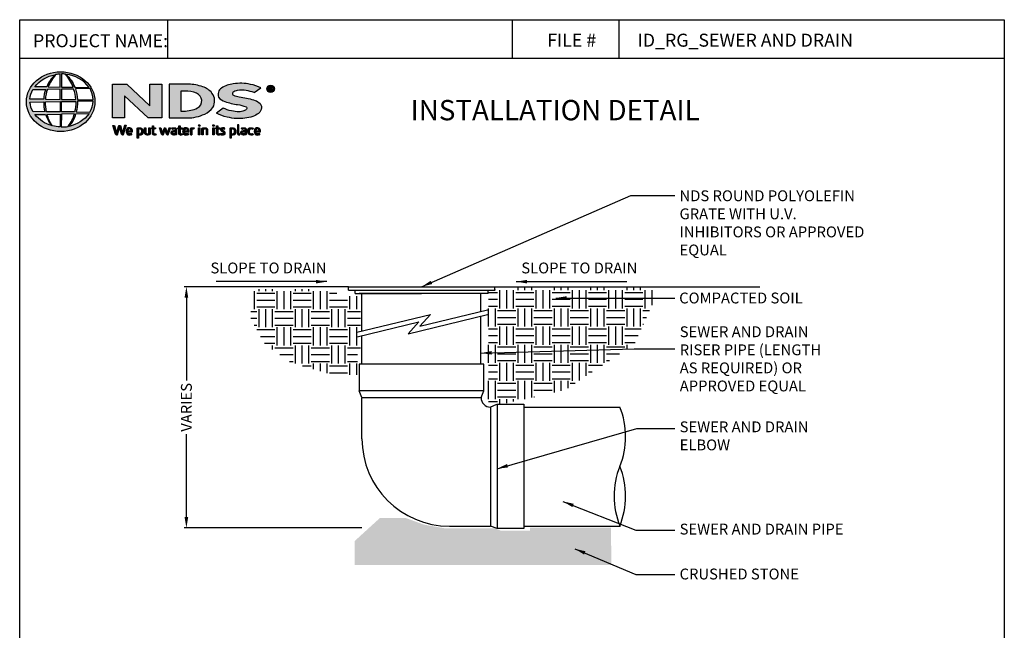
# Model space of a CAD drawing. Units: inches. Extents: x 8 to 231, y -4 to 290.
# Drawn here: x 8 to 224, y 156 to 290 of the extents above; entities that cross this region are included whole.
import ezdxf

# ---------------------------------------------------------------- set-up
doc = ezdxf.new("R2010")
doc.units = ezdxf.units.IN
doc.header["$LTSCALE"] = 10
doc.header["$MEASUREMENT"] = 0
doc.layers.get('Defpoints').update_dxf_attribs({"linetype": 'CONTINUOUS'})
for name, color, linetype in [('Border', 13, 'CONTINUOUS'), ('DIMS', 50, 'CONTINUOUS'), ('Hatch', 125, 'CONTINUOUS'), ('Leaders', 50, 'CONTINUOUS'), ('Logo', 7, 'CONTINUOUS'), ('Objects', 7, 'CONTINUOUS'), ('Title Block Text', 7, 'CONTINUOUS')]:
    doc.layers.add(name, color=color, linetype=linetype)
doc.styles.add('588-LOGO$0$CADdetails-NOTES', font='ARIALN.TTF', dxfattribs={"height": 2.38})
doc.styles.add('CADdetails-DIMENSIONS', font='ARIALN.TTF', dxfattribs={"height": 2.38})
doc.dimstyles.new('CADdetails-LEADER', dxfattribs={"dimtxt": 2.38, "dimasz": 2.38, "dimexe": 0.5, "dimexo": 1.5, "dimgap": 1, "dimtad": 0, "dimzin": 0, "dimdsep": 46, "dimtxsty": 'CADdetails-DIMENSIONS', "dimcen": 1, "dimclrd": 256, "dimclre": 256, "dimclrt": 256, "dimadec": 0, "dimazin": 0, "dimtfac": 1, "dimtdec": 4, "dimtofl": 0, "dimtmove": 0, "dimatfit": 3, "dimfxl": 1, "dimtolj": 1, "dimtzin": 0, "dimarcsym": 0})
pattern_1 = [(45, (-0.2227161, 137.5614961), (-0.0004176349426, 0.0004176349426), [])]

# ---------------------------------------------------------------- blocks, each defined once
blk = doc.blocks.new('*D0')
at = {"layer": 'Defpoints', "color": 0, "transparency": 16777216}
for p in [(53.63, 231.54), (44.33, 178.58), (84.35, 178.58)]:
    blk.add_point(p, dxfattribs=at)
at = {"layer": 'DIMS', "lineweight": -2, "transparency": 16777216}
for p, q in [((52.13, 231.54), (43.83, 231.54)), ((44.33, 229.16), (44.33, 210.98)), ((44.33, 180.96), (44.33, 199.14)), ((82.85, 178.58), (43.83, 178.58))]:
    blk.add_line(p, q, dxfattribs=at)
at = {"layer": 'DIMS', "transparency": 16777216}
for points in [[(43.93, 229.16), (44.73, 229.16), (44.33, 231.54)], [(43.93, 180.96), (44.73, 180.96), (44.33, 178.58)]]:
    blk.add_solid(points, dxfattribs=at)
at = {"layer": 'DIMS', "transparency": 16777216, "insert": (44.33, 205.06), "char_height": 2.38, "attachment_point": 5, "rotation": 90, "style": 'CADdetails-DIMENSIONS'}
blk.add_mtext('\\A1;VARIES', dxfattribs=at)

msp = doc.modelspace()

# ---------------------------------------------------------------- hatches: boundary and pattern name
at = {"layer": 'Hatch', "transparency": 33554687}
h = msp.add_hatch(dxfattribs=at)
h.set_pattern_fill('EARTH', color=256, scale=15.9375)
h.set_pattern_definition([(0, (-2.945, 20.0947), (3.984375, 3.984375), [3.98438, -3.98438]), (0, (-2.945, 21.589), (3.984375, 3.984375), [3.98438, -3.98438]), (0, (-2.945, 23.083), (3.984375, 3.984375), [3.98438, -3.98438]), (90, (-2.447, 23.581), (-3.984375, 3.984375), [3.98438, -3.98438]), (90, (-0.953, 23.581), (-3.984375, 3.984375), [3.98438, -3.98438]), (90, (0.5413, 23.581), (-3.984375, 3.984375), [3.98438, -3.98438])])
h.paths.add_polyline_path([(148.153, 231.266), (113.906, 231.266), (113.906, 230.85), (110.575, 230.85), (110.575, 205.05), (127.438, 208.899), (142.636, 218.991)])
h = msp.add_hatch(dxfattribs=at)
h.set_pattern_fill('EARTH', color=256, scale=15.9375)
h.paths.add_polyline_path([(58.433, 231.009), (58.433, 224.489), (61.576, 218.958), (67.247, 214.929), (76.402, 212.198), (81.868, 212.198), (81.868, 217.319), (82.552, 217.319), (82.552, 229.45), (80.002, 229.45), (75.88, 230.451), (75.88, 231.009)])
at = {"layer": 'Hatch'}
h = msp.add_hatch(dxfattribs=at)
h.set_pattern_fill('GRAVEL', color=256, scale=4.033486, angle=10, style=0)
h.set_pattern_definition([(238.01279, (2.15958, 4.4765), (-25.4739962, -41.35313023), [0.54265, -53.72235]), (194.96974, (1.87212, 4.01624), (46.96608706, 12.37709693), [0.931203, -92.189043]), (142.51045, (0.97252, 3.7757), (47.42656036, -36.6902124), [0.656603, -65.003785]), (277.27369, (-0.40153, 2.5095), (-10.03594055, 80.14456488), [0.84799, -83.951186]), (302.83365, (-0.29417, 1.66833), (-28.26592842, 44.16445737), [0.831523, -82.32091]), (7.27369, (0.15668, 0.96964), (-80.14456488, -10.03594055), [0.84799, -83.951186]), (47.69424, (0.99785, 1.077), (-44.63462814, -48.8273752), [1.121426, -111.02108]), (82.25533, (1.75267, 1.90637), (12.39649185, 92.29142516), [1.05874, -104.815453]), (131.42957, (1.89534, 2.95545), (-40.88295946, 46.03544298), [0.850864, -84.23561]), (185.23636, (1.33233, 3.5934), (44.39469403, 3.73227376), [0.97139, -47.598206]), (232.39744, (0.36499, 3.50475), (-39.96201285, -52.09917566), [1.25622, -124.365974]), (148.81407, (3.53796, 3.16318), (-32.00789964, 18.9303953), [0.428764, -42.447776]), (181.46923, (3.17115, 3.3852), (53.0395172, 1.16088073), [0.81572, -80.75648]), (235, (2.3557, 3.3643), (0.700407, -3.972208), [0.57042, -5.13379]), (213.1986, (1.9936, 3.7919), (18.4602245, 11.4464529), [0.30718, -30.41093]), (301.8014, (1.73655, 3.6237), (-6.0734301, 11.2162162), [0.43442, -21.286566]), (40.96376, (1.9655, 3.2545), (10.5158088, 10.045638), [0.705574, -22.81349]), (171.56505, (2.4983, 3.7171), (8.644823, -2.571393), [0.5102, -12.2448]), (26.38954, (-0.56733, 3.21749), (37.62085647, 18.92069783), [0.714734, -70.758813]), (80.34618, (0.07292, 3.53517), (-8.18434986, -46.4959163), [0.59962, -59.36245]), (303.1986, (2.3582, 4.5115), (-11.4464529, 18.4602245), [0.61436, -30.10375]), (353.61046, (2.69458, 3.99744), (-41.823301, 4.9125494), [0.714734, -70.758813]), (349.44395, (-0.1331, 0.7547), (-21.2618542, 4.4423786), [0.68924, -33.772874]), (304.77514, (0.5445, 0.62845), (-27.565521, 40.1922495), [0.577506, -57.17322]), (76.8014, (3.0983, 0.5463), (4.4423786, 21.2618542), [0.61436, -30.10375]), (27.35402, (3.2386, 1.14445), (-48.83707267, -24.99412797), [0.67614, -66.9374]), (79.44395, (1.15194, 0.2031), (-4.4423786, -21.2618542), [0.34462, -34.117495]), (111.30993, (2.86, 0.5043), (-6.7738376, 15.188424), [0.20567, -20.361154]), (175.96376, (2.7852, 0.6959), (12.617031, -1.8709856), [0.83152, -15.798964]), (196.00901, (1.95579, 0.75443), (39.02167131, 10.97628208), [0.7706, -76.289036]), (313.69007, (2.0285, 2.897), (-5.3730227, 7.2440083), [0.58172, -13.96122]), (3.15723, (2.43034, 2.47639), (68.92834869, 3.96251041), [1.015607, -100.544964]), (70.9454, (3.4444, 2.53232), (-10.98597955, -30.6070848), [0.41527, -41.112004]), (100, (3.58, 2.925), (-4.672615, 3.2718), [0.24201, -3.79148]), (130.25644, (1.85533, 0.8596), (20.79168344, -25.00382543), [0.56035, -55.474625]), (58.01279, (1.49323, 1.28722), (25.4739962, 41.35313023), [1.0853, -53.1797]), (10, (2.068, 2.2077), (3.2718, 4.672615), [1.048706, -2.98478]), (335.30485, (3.10092, 2.38984), (44.62493068, -20.8013809), [0.63775, -63.137256]), (264.0546, (3.68034, 2.1234), (-1.1705782, -16.5892389), [0.587284, -28.776935]), (217.645975, (3.6195, 1.53927), (-68.46787538, -53.02981973), [0.9562, -94.663786]), (185.42608, (2.86239, 0.95524), (-52.33910977, -5.1330886), [1.011594, -100.14771])])
h.paths.add_polyline_path([(137.49, 178.629), (119.692, 178.629), (119.692, 178.018), (113.238, 178.018), (111.911, 178.526), (100.874, 178.526), (96.458, 179.308), (92.518, 180.733), (86.744, 180.733), (81.241, 175.709), (81.241, 170.457), (137.54, 170.457)])
at = {"layer": 'Logo'}
h = msp.add_hatch(color=256, dxfattribs=at)
edge = h.paths.add_edge_path()
edge.add_ellipse((16.754, 272.166), major_axis=(-7.517, -0.032), ratio=0.8729974, start_angle=0, end_angle=360, ccw=False)
h.paths.add_polyline_path([(10.67, 274.833), (13.479, 274.85, 0.1026492), (13.061, 272.712), (9.997, 272.724, -0.1362015)], flags=16)
h.paths.add_polyline_path([(11.073, 275.443, -0.1818751), (15.49, 278.076, 0.1088447), (13.703, 275.415)], flags=16)
h.paths.add_polyline_path([(10.019, 272.067), (13.027, 272.102, 0.0926452), (13.299, 269.975), (10.73, 269.951, -0.1270762)], flags=16)
h.paths.add_polyline_path([(13.837, 274.854), (16.632, 274.909), (16.633, 272.674), (13.415, 272.712, -0.0827758)], flags=16)
h.paths.add_polyline_path([(13.425, 272.112), (16.635, 272.181), (16.63, 269.936), (13.639, 269.953, -0.0453127)], flags=16)
h.paths.add_polyline_path([(14.016, 275.413, -0.0806009), (15.64, 278.097, -0.0434261), (16.675, 278.248), (16.649, 275.37)], flags=16)
h.paths.add_polyline_path([(11.114, 269.337), (13.457, 269.374, 0.1021332), (14.76, 266.911, -0.1542532)], flags=16)
h.paths.add_polyline_path([(13.788, 269.373), (16.633, 269.448), (16.632, 266.642, -0.0855151), (14.957, 266.878, -0.098155)], flags=16)
h.paths.add_polyline_path([(16.937, 274.907), (19.592, 274.944, -0.0652834), (20.054, 272.626), (16.937, 272.673)], flags=16)
h.paths.add_polyline_path([(16.935, 275.372), (16.928, 278.25, -0.0792148), (17.799, 278.179, -0.0929725), (19.484, 275.344)], flags=16)
h.paths.add_polyline_path([(16.908, 272.186), (20.053, 272.226, -0.0524513), (19.814, 269.903), (16.938, 269.937)], flags=16)
h.paths.add_polyline_path([(16.94, 269.457), (19.77, 269.519, -0.0979948), (18.409, 266.735, -0.0638519), (16.892, 266.64)], flags=16)
h.paths.add_polyline_path([(17.921, 278.157, -0.2129148), (22.975, 275.309), (19.82, 275.352, 0.1190602)], flags=16)
h.paths.add_polyline_path([(19.966, 274.97), (23.184, 275.041, -0.1274706), (23.884, 272.588), (20.418, 272.627, 0.0968513)], flags=16)
h.paths.add_polyline_path([(20.413, 272.25), (23.855, 272.285, -0.1293719), (23.167, 269.841), (20.154, 269.904, 0.0878625)], flags=16)
h.paths.add_polyline_path([(20.085, 269.507), (22.99, 269.563, -0.1786281), (18.608, 266.747, 0.1184119)], flags=16)
for points in [[(38.944, 276.007), (36.296, 276.007), (36.296, 271.279), (31.245, 276.007), (28.111, 276.007), (28.111, 268.586), (30.763, 268.586), (30.763, 273.465), (35.915, 268.587), (38.944, 268.587)], [(60.162, 269.594, 0.2143689), (60.814, 270.826, 0.2438065), (60.246, 271.971, 0.0996138), (59.077, 272.541, 0.036871), (57.512, 272.915, 0.0102661), (55.923, 273.224, -0.0686353), (54.674, 273.607, -0.5584484), (54.556, 274.147, -0.1595061), (55.503, 274.612, -0.0930361), (57.462, 274.604, -0.0507497), (59.213, 274.163), (60.67, 275.172, 0.0694228), (58.375, 275.967, 0.0954759), (54.605, 276.078, 0.115399), (52.041, 275.161, 0.3684234), (51.405, 273.142, 0.182789), (52.774, 272.179, 0.0437974), (55.572, 271.525, -0.0513852), (57.408, 271.022, -0.484319), (57.532, 270.522, -0.1281534), (56.95, 270.143, -0.0766197), (55.883, 269.953, -0.0560159), (54.217, 270.132, -0.0598451), (52.397, 270.754), (50.947, 269.613, 0.046251), (53.238, 268.771, 0.0397731), (55.326, 268.458, 0.0379434), (57.145, 268.523, 0.0422985), (58.917, 268.907, 0.0755323)]]:
    msp.add_hatch(color=256, dxfattribs=at).paths.add_polyline_path(points)
h = msp.add_hatch(color=256, dxfattribs=at)
h.paths.add_polyline_path([(50.13, 270.893, 0.3131139), (49.936, 274.058, 0.139247), (47.916, 275.45, 0.0774703), (44.803, 275.999), (40.547, 275.999), (40.547, 268.587), (44.491, 268.587, 0.1102624), (48.358, 269.45, 0.1341168)])
h.paths.add_polyline_path([(43.12, 274.483), (43.999, 274.483, -0.0967841), (46.58, 274.014, -0.6280552), (46.782, 270.776, -0.1130312), (43.697, 270.097), (43.12, 270.101)], flags=16)
h = msp.add_hatch(color=256, dxfattribs=at)
h.paths.add_polyline_path([(61.985, 274.979, 1), (63.632, 274.979, 1)])
h.paths.add_polyline_path([(63.431, 274.979, -1), (62.186, 274.979, -1)], flags=16)
h.paths.add_polyline_path([(62.977, 275.412, -0.235565), (63.186, 275.308, -0.31893), (63.166, 275.005, -0.20442), (62.986, 274.931), (63.197, 274.568), (62.989, 274.568), (62.8, 274.928), (62.662, 274.928), (62.662, 274.571), (62.483, 274.571), (62.483, 275.412)], flags=0)
h.paths.add_polyline_path([(62.663, 275.258), (62.931, 275.258, -1), (62.931, 275.054), (62.663, 275.054)], flags=0)
h = msp.add_hatch(dxfattribs=at)
h.set_pattern_fill('ANSI31', color=256, scale=0.004725, style=0)
h.set_pattern_definition(pattern_1)
h.paths.add_polyline_path([(28.532, 266.969), (28.206, 266.969), (28.785, 265.067, 0.3096694), (29.148, 264.844), (29.664, 266.557), (30.101, 265.064, 0.3429794), (30.475, 264.851), (31.095, 266.971), (30.808, 266.971), (30.334, 265.269), (29.841, 266.967), (29.501, 266.967), (29.009, 265.279)])
h = msp.add_hatch(dxfattribs=at)
h.set_pattern_fill('ANSI31', color=256, scale=0.004725, style=0)
h.set_pattern_definition(pattern_1)
h.paths.add_polyline_path([(32.471, 265.834, 0.1508495), (32.294, 266.245, 0.1702368), (31.936, 266.435, 0.1467483), (31.544, 266.393, 0.1580003), (31.239, 266.101, 0.0995781), (31.156, 265.783, 0.1073072), (31.177, 265.385, 0.1400449), (31.355, 265.065, 0.2024885), (31.819, 264.847, 0.0969183), (32.366, 264.949), (32.281, 265.157, -0.0923012), (31.888, 265.087, -0.2442516), (31.539, 265.263, -0.1795897), (31.448, 265.548), (32.471, 265.548)])
h.paths.add_polyline_path([(31.448, 265.766), (31.448, 265.842, -0.3798323), (31.801, 266.201, -0.4033345), (32.185, 265.852), (32.185, 265.766)], flags=16)
h = msp.add_hatch(dxfattribs=at)
h.set_pattern_fill('ANSI31', color=256, scale=0.004725, style=0)
h.set_pattern_definition(pattern_1)
h.paths.add_polyline_path([(34.754, 266.068, 0.1316898), (34.488, 266.344, 0.1730688), (34.004, 266.435, 0.0560068), (33.544, 266.325), (33.544, 264.183), (33.82, 264.183), (33.82, 264.903, 0.1678524), (34.315, 264.873, 0.1852191), (34.717, 265.167, 0.1919636), (34.849, 265.64, 0.1411554)])
h.paths.add_polyline_path([(33.821, 266.143, -0.1096223), (34.085, 266.206, -0.2315791), (34.441, 266.022, -0.1797632), (34.536, 265.478, -0.2788557), (34.238, 265.113, -0.19641), (33.821, 265.139)], flags=16)
h = msp.add_hatch(dxfattribs=at)
h.set_pattern_fill('ANSI31', color=256, scale=0.004725, style=0)
h.set_pattern_definition(pattern_1)
h.paths.add_polyline_path([(35.414, 266.405), (35.141, 266.405), (35.141, 265.309, 0.2862828), (35.39, 264.923, 0.1469135), (35.839, 264.851, 0.0811343), (36.415, 265.008), (36.396, 265.163), (36.396, 266.404), (36.116, 266.404), (36.116, 265.165, -0.0451319), (35.996, 265.118, -0.1034375), (35.675, 265.093, -0.3773724), (35.414, 265.389)])
h = msp.add_hatch(dxfattribs=at)
h.set_pattern_fill('ANSI31', color=256, scale=0.004725, style=0)
h.set_pattern_definition(pattern_1)
h.paths.add_polyline_path([(37.588, 266.407), (37.139, 266.407), (37.139, 266.825), (36.861, 266.825), (36.861, 266.407), (36.698, 266.407), (36.698, 266.175), (36.862, 266.175), (36.862, 265.226, 0.1869471), (36.906, 265.037, 0.1336885), (37.075, 264.878, 0.1341519), (37.388, 264.849, 0.0249996), (37.663, 264.919), (37.581, 265.141, 0.0116788), (37.417, 265.089, -0.0585892), (37.27, 265.082, -0.4136188), (37.14, 265.221), (37.14, 266.175), (37.588, 266.175)])
h = msp.add_hatch(dxfattribs=at)
h.set_pattern_fill('ANSI31', color=256, scale=0.004725, style=0)
h.set_pattern_definition(pattern_1)
h.paths.add_polyline_path([(38.724, 266.409), (38.416, 266.409), (38.892, 265.057, 0.1698939), (39.027, 264.897, 0.1795176), (39.233, 264.853), (39.621, 266.038), (39.963, 265.03, 0.2023362), (40.077, 264.907, 0.111571), (40.279, 264.851), (40.831, 266.404), (40.545, 266.404), (40.154, 265.231), (39.766, 266.403), (39.501, 266.403), (39.106, 265.219)])
h = msp.add_hatch(dxfattribs=at)
h.set_pattern_fill('ANSI31', color=256, scale=0.004725, style=0)
h.set_pattern_definition(pattern_1)
h.paths.add_polyline_path([(41.728, 266.441, 0.0775454), (41.402, 266.417, 0.0418819), (41.115, 266.321), (41.207, 266.102), (41.382, 266.165, -0.1093356), (41.623, 266.203, -0.1240904), (41.855, 266.136, -0.3953911), (41.896, 265.93, -0.186867), (41.663, 265.81, 0.0325744), (41.367, 265.746, 0.1923452), (41.023, 265.524, 0.2064011), (40.979, 265.177, 0.2134622), (41.188, 264.939, 0.1148199), (41.52, 264.851, 0.075722), (41.891, 264.882, 0.0436539), (42.187, 264.963), (42.187, 265.136), (42.187, 266.039, 0.174831), (42.067, 266.295, 0.1635742)])
h.paths.add_polyline_path([(41.626, 265.571, 0.1106056), (41.917, 265.664), (41.917, 265.147, -0.0806036), (41.67, 265.086, -0.1114626), (41.385, 265.127, -0.2206608), (41.266, 265.294, -0.3006704), (41.364, 265.492, -0.1184519)], flags=16)
h = msp.add_hatch(dxfattribs=at)
h.set_pattern_fill('ANSI31', color=256, scale=0.004725, style=0)
h.set_pattern_definition(pattern_1)
h.paths.add_polyline_path([(43.378, 266.407), (42.929, 266.407), (42.929, 266.825), (42.651, 266.825), (42.651, 266.407), (42.488, 266.407), (42.488, 266.175), (42.652, 266.175), (42.652, 265.226, 0.1869471), (42.696, 265.037, 0.1336885), (42.866, 264.878, 0.1341519), (43.178, 264.849, 0.0249996), (43.454, 264.919), (43.371, 265.141, 0.0116788), (43.207, 265.089, -0.0585892), (43.06, 265.082, -0.4136188), (42.93, 265.221), (42.93, 266.175), (43.378, 266.175)])
h = msp.add_hatch(dxfattribs=at)
h.set_pattern_fill('ANSI31', color=256, scale=0.004725, style=0)
h.set_pattern_definition(pattern_1)
h.paths.add_polyline_path([(44.705, 266.245, 0.1702368), (44.347, 266.435, 0.1467483), (43.955, 266.393, 0.1580003), (43.65, 266.101, 0.0995781), (43.567, 265.783, 0.1073072), (43.588, 265.385, 0.1400449), (43.765, 265.065, 0.2024885), (44.229, 264.847, 0.0969183), (44.777, 264.949), (44.692, 265.157, -0.0923012), (44.299, 265.087, -0.2442516), (43.95, 265.263, -0.1795897), (43.859, 265.548), (44.882, 265.548), (44.882, 265.834, 0.1508495)])
h.paths.add_polyline_path([(44.212, 266.201, -0.4033345), (44.596, 265.852), (44.596, 265.766), (43.859, 265.766), (43.859, 265.842, -0.3798323)], flags=16)
h = msp.add_hatch(dxfattribs=at)
h.set_pattern_fill('ANSI31', color=256, scale=0.004725, style=0)
h.set_pattern_definition(pattern_1)
h.paths.add_polyline_path([(45.495, 266.138, -0.1213704), (45.726, 266.19, -0.0550621), (45.969, 266.174), (46.047, 266.415, 0.055849), (45.754, 266.44, 0.0854151), (45.496, 266.389), (45.203, 266.277), (45.224, 266.108), (45.224, 264.888), (45.495, 264.888)])
h = msp.add_hatch(dxfattribs=at)
h.set_pattern_fill('ANSI31', color=256, scale=0.004725, style=0)
h.set_pattern_definition(pattern_1)
h.paths.add_polyline_path([(47.321, 266.932, 1), (46.973, 266.932, 1)])
h = msp.add_hatch(dxfattribs=at)
h.set_pattern_fill('ANSI31', color=256, scale=0.004725, style=0)
h.set_pattern_definition(pattern_1)
h.paths.add_polyline_path([(47.287, 266.407), (47.022, 266.407), (47.022, 264.889), (47.287, 264.889)])
h = msp.add_hatch(dxfattribs=at)
h.set_pattern_fill('ANSI31', color=256, scale=0.004725, style=0)
h.set_pattern_definition(pattern_1)
h.paths.add_polyline_path([(48.017, 266.114, -0.0396287), (48.223, 266.183, -0.1237555), (48.508, 266.183, -0.3437928), (48.717, 265.915), (48.717, 264.893), (48.991, 264.893), (48.991, 265.987, 0.1983784), (48.859, 266.293, 0.1383864), (48.529, 266.435, 0.0759528), (48.138, 266.411, 0.0535366), (47.719, 266.285), (47.743, 266.116), (47.743, 264.893), (48.017, 264.893)])
h = msp.add_hatch(dxfattribs=at)
h.set_pattern_fill('ANSI31', color=256, scale=0.004725, style=0)
h.set_pattern_definition(pattern_1)
h.paths.add_polyline_path([(50.459, 266.932, 1), (50.111, 266.932, 1)])
h = msp.add_hatch(dxfattribs=at)
h.set_pattern_fill('ANSI31', color=256, scale=0.004725, style=0)
h.set_pattern_definition(pattern_1)
h.paths.add_polyline_path([(50.426, 266.407), (50.161, 266.407), (50.161, 264.889), (50.426, 264.889)])
h = msp.add_hatch(dxfattribs=at)
h.set_pattern_fill('ANSI31', color=256, scale=0.004725, style=0)
h.set_pattern_definition(pattern_1)
h.paths.add_polyline_path([(51.665, 266.407), (51.217, 266.407), (51.217, 266.825), (50.938, 266.825), (50.938, 266.407), (50.775, 266.407), (50.775, 266.175), (50.939, 266.175), (50.939, 265.226, 0.1869471), (50.983, 265.037, 0.1336885), (51.153, 264.878, 0.1341519), (51.465, 264.849, 0.0249996), (51.741, 264.919), (51.658, 265.141, 0.0116788), (51.495, 265.089, -0.0585892), (51.347, 265.082, -0.4136188), (51.218, 265.221), (51.218, 266.175), (51.665, 266.175)])
h = msp.add_hatch(dxfattribs=at)
h.set_pattern_fill('ANSI31', color=256, scale=0.004725, style=0)
h.set_pattern_definition(pattern_1)
h.paths.add_polyline_path([(52.776, 266.362, 0.0179001), (52.449, 266.435, 0.1603247), (52.101, 266.383, 0.160458), (51.893, 266.192, 0.2993437), (51.89, 265.842, 0.1547034), (52.096, 265.65, -0.005939), (52.391, 265.506, -0.2072037), (52.545, 265.33, -0.334038), (52.479, 265.133, -0.1636546), (52.244, 265.081, -0.1001073), (51.913, 265.16), (51.824, 264.94, 0.0616683), (52.138, 264.863, 0.0838052), (52.482, 264.866, 0.1014628), (52.746, 265.004, 0.1640946), (52.853, 265.25, 0.1787341), (52.781, 265.541, 0.1376208), (52.484, 265.748, -0.0400326), (52.219, 265.874, -0.351331), (52.141, 266.056, -0.2900432), (52.297, 266.201, -0.1066144), (52.485, 266.199, -0.0381254), (52.7, 266.136)])
h = msp.add_hatch(dxfattribs=at)
h.set_pattern_fill('ANSI31', color=256, scale=0.004725, style=0)
h.set_pattern_definition(pattern_1)
h.paths.add_polyline_path([(55.117, 266.068, 0.1316898), (54.851, 266.344, 0.1730688), (54.367, 266.435, 0.0560068), (53.907, 266.325), (53.907, 264.183), (54.183, 264.183), (54.183, 264.903, 0.1678524), (54.678, 264.873, 0.1852191), (55.08, 265.167, 0.1919636), (55.212, 265.64, 0.1411554)])
h.paths.add_polyline_path([(54.184, 266.143, -0.1096223), (54.447, 266.206, -0.2315791), (54.803, 266.022, -0.1797632), (54.899, 265.478, -0.2788557), (54.601, 265.113, -0.19641), (54.184, 265.139)], flags=16)
h = msp.add_hatch(dxfattribs=at)
h.set_pattern_fill('ANSI31', color=256, scale=0.004725, style=0)
h.set_pattern_definition(pattern_1)
h.paths.add_polyline_path([(55.802, 267.114), (55.532, 267.114), (55.532, 265.135, 0.341167), (55.749, 264.854, 0.1369583), (55.909, 264.857), (56.069, 264.898), (56.011, 265.107), (55.94, 265.088, -0.4565064), (55.802, 265.182)])
h = msp.add_hatch(dxfattribs=at)
h.set_pattern_fill('ANSI31', color=256, scale=0.004725, style=0)
h.set_pattern_definition(pattern_1)
h.paths.add_polyline_path([(57.469, 266.039, 0.174831), (57.349, 266.295, 0.1635742), (57.009, 266.441, 0.0775454), (56.684, 266.417, 0.0418819), (56.396, 266.321), (56.488, 266.102), (56.663, 266.165, -0.1093356), (56.904, 266.203, -0.1240904), (57.137, 266.136, -0.3953911), (57.177, 265.93, -0.186867), (56.945, 265.81, 0.0325744), (56.649, 265.746, 0.1923452), (56.305, 265.524, 0.2064011), (56.26, 265.177, 0.2134622), (56.469, 264.939, 0.1148199), (56.801, 264.851, 0.075722), (57.173, 264.882, 0.0436539), (57.469, 264.963), (57.469, 265.136)])
h.paths.add_polyline_path([(56.646, 265.492, -0.1184519), (56.907, 265.571, 0.1106056), (57.199, 265.664), (57.199, 265.147, -0.0806036), (56.952, 265.086, -0.1114626), (56.667, 265.127, -0.2206608), (56.548, 265.294, -0.3006704)], flags=16)
h = msp.add_hatch(dxfattribs=at)
h.set_pattern_fill('ANSI31', color=256, scale=0.004725, style=0)
h.set_pattern_definition(pattern_1)
h.paths.add_polyline_path([(58.137, 265.36, -0.1698676), (58.073, 265.738, -0.1210953), (58.247, 266.097, -0.1646379), (58.591, 266.206, -0.0897655), (58.916, 266.119), (58.999, 266.349, 0.1096614), (58.498, 266.441, 0.129872), (58.094, 266.322, 0.1773011), (57.826, 265.985, 0.0948677), (57.758, 265.614, 0.1537289), (57.87, 265.226, 0.1960417), (58.269, 264.9, 0.1173952), (58.681, 264.86, 0.0703477), (58.996, 264.948), (58.915, 265.16, -0.0365865), (58.725, 265.1, -0.1677048), (58.385, 265.124, -0.1497148)])
h = msp.add_hatch(dxfattribs=at)
h.set_pattern_fill('ANSI31', color=256, scale=0.004725, style=0)
h.set_pattern_definition(pattern_1)
h.paths.add_polyline_path([(60.558, 265.834, 0.1508495), (60.381, 266.245, 0.1702368), (60.023, 266.435, 0.1467483), (59.631, 266.393, 0.1580003), (59.326, 266.101, 0.0995781), (59.243, 265.783, 0.1073072), (59.264, 265.385, 0.1400449), (59.441, 265.065, 0.2024885), (59.905, 264.847, 0.0969183), (60.453, 264.949), (60.368, 265.157, -0.0923012), (59.975, 265.087, -0.2442516), (59.626, 265.263, -0.1795897), (59.535, 265.548), (60.558, 265.548)])
h.paths.add_polyline_path([(59.535, 265.766), (59.535, 265.842, -0.3798323), (59.888, 266.201, -0.4033345), (60.272, 265.852), (60.272, 265.766)], flags=16)

# ---------------------------------------------------------------- linework, layer by layer
at = {"layer": 'Border'}
for points in [[(7.76, 0.778), (7.76, 290.164), (223.76, 290.164), (223.76, 0.778), (7.76, 0.778)], [(40.207, 290.164), (40.207, 281.725)], [(115.76, 290.164), (115.76, 281.725)], [(139.224, 290.164), (139.224, 281.725)], [(7.76, 281.725), (223.76, 281.725)]]:
    msp.add_lwpolyline(points, dxfattribs=at)
at = {"layer": 'Logo'}
for points in [[(13.703, 275.415), (11.073, 275.443, -0.1818751), (15.49, 278.076, 0.1088447), (13.703, 275.415, 2.1431318)], [(14.016, 275.413), (16.649, 275.37), (16.675, 278.248, 0.0434261), (15.64, 278.097, 0.0806009), (14.016, 275.413, -20.6612599)], [(16.928, 278.25), (16.935, 275.372), (19.484, 275.344, 0.0929725), (17.799, 278.179, 0.0792148), (16.928, 278.25, -1.8297864)], [(17.921, 278.157, -0.1190602), (19.82, 275.352), (22.975, 275.309, 0.2129148), (17.921, 278.157, 0.7029969)], [(9.997, 272.724, -0.1362015), (10.67, 274.833), (13.479, 274.85, 0.1026492), (13.061, 272.712), (9.997, 272.724)], [(13.415, 272.712), (16.633, 272.674), (16.632, 274.909), (13.837, 274.854, 0.0827758), (13.415, 272.712, 1.1133436)], [(16.937, 274.907), (16.937, 272.673), (20.054, 272.626, 0.0652834), (19.592, 274.944), (16.937, 274.907)], [(19.966, 274.97, -0.0968513), (20.418, 272.627), (23.884, 272.588, 0.1274706), (23.184, 275.041), (19.966, 274.97)], [(40.547, 275.999), (40.547, 268.587), (44.491, 268.587, 0.1102624), (48.358, 269.45, 0.1341168), (50.13, 270.893, 0.3131139), (49.936, 274.058, 0.139247), (47.916, 275.45, 0.0774703), (44.803, 275.999), (40.547, 275.999)], [(43.12, 274.483), (43.12, 270.101), (43.723, 270.097, 0.1121148), (46.782, 270.776, 0.6280552), (46.58, 274.014, 0.0967841), (43.999, 274.483), (43.12, 274.483)], [(59.213, 274.163), (60.67, 275.172, 0.0694228), (58.375, 275.967, 0.0954759), (54.605, 276.078, 0.115399), (52.041, 275.161, 0.3684234), (51.405, 273.142, 0.182789), (52.774, 272.179, 0.0437974), (55.572, 271.525, -0.0513852), (57.408, 271.022, -0.484319), (57.532, 270.522, -0.1281534), (56.95, 270.143, -0.0766197), (55.883, 269.953, -0.0560159), (54.217, 270.132, -0.0598451), (52.397, 270.754), (50.947, 269.613)], [(59.213, 274.163, 0.0507497), (57.462, 274.604, 0.0930361), (55.503, 274.612, 0.160085), (54.553, 274.144, 0.554587), (54.674, 273.607, 0.0686353), (55.923, 273.224, -0.0102661), (57.512, 272.915, -0.036871), (59.077, 272.541, -0.0996138), (60.246, 271.971, -0.2438065), (60.814, 270.826, -0.2143689), (60.162, 269.594, -0.0755323), (58.917, 268.907, -0.0422985), (57.145, 268.523, -0.0379434), (55.326, 268.458, -0.0397731), (53.238, 268.771, -0.046251), (50.947, 269.613, -1.5060237)], [(62.483, 274.571), (62.483, 275.412), (62.977, 275.412, -0.235565), (63.186, 275.308, -0.31893), (63.166, 275.005, -0.20442), (62.986, 274.931)], [(62.663, 275.054), (62.663, 275.258), (62.931, 275.258, -1), (62.931, 275.054), (62.663, 275.054)], [(13.425, 272.112), (16.635, 272.181), (16.63, 269.936), (13.639, 269.953, -0.0453127), (13.425, 272.112, -0.7222767)], [(16.908, 272.186), (20.053, 272.226, -0.0524513), (19.814, 269.903), (16.938, 269.937), (16.908, 272.186)], [(20.154, 269.904), (23.167, 269.841, 0.1293719), (23.855, 272.285), (20.413, 272.25, -0.0878625), (20.154, 269.904, 1.1728599)], [(10.019, 272.067), (13.027, 272.102, 0.0926452), (13.299, 269.975), (10.73, 269.951, -0.1270762), (10.019, 272.067, -1.1708614)], [(11.114, 269.337), (13.457, 269.374, 0.1021332), (14.76, 266.911, -0.1542532), (11.114, 269.337, -1.1669671)], [(13.788, 269.373), (16.633, 269.448), (16.632, 266.642, -0.0855151), (14.957, 266.878, -0.098155), (13.788, 269.373, 11.5204229)], [(16.94, 269.457), (16.892, 266.64, 0.0638519), (18.409, 266.735, 0.0979948), (19.77, 269.519), (16.94, 269.457)], [(18.608, 266.747, 0.1184119), (20.085, 269.507), (22.99, 269.563, -0.1786281), (18.608, 266.747, -0.4708282)], [(28.206, 266.969), (28.532, 266.969), (29.009, 265.279), (29.501, 266.967), (29.841, 266.967), (30.334, 265.269), (30.808, 266.971), (31.095, 266.971), (30.475, 264.851, -0.3429794), (30.101, 265.064), (29.664, 266.557), (29.148, 264.844, -0.3096694), (28.785, 265.067), (28.206, 266.969)], [(32.366, 264.949), (32.281, 265.157, -0.0923012), (31.888, 265.087, -0.2442516), (31.539, 265.263, -0.1795897), (31.448, 265.548), (32.471, 265.548), (32.471, 265.834, 0.1508495), (32.294, 266.245, 0.1702368), (31.936, 266.435, 0.1467483), (31.544, 266.393, 0.1580003), (31.239, 266.101, 0.0995781), (31.156, 265.783, 0.1073072), (31.177, 265.385, 0.1400449), (31.355, 265.065, 0.2024885), (31.819, 264.847, 0.0969183), (32.366, 264.949, 4.318024)], [(31.448, 265.766), (32.185, 265.766), (32.185, 265.852, 0.4033345), (31.801, 266.201, 0.3798323), (31.448, 265.842), (31.448, 265.766)], [(33.82, 264.183), (33.544, 264.183), (33.544, 266.325, -0.0560068), (34.004, 266.435, -0.1730688), (34.488, 266.344, -0.1316898), (34.754, 266.068, -0.1411554), (34.849, 265.64, -0.1919636), (34.717, 265.167, -0.1852191), (34.315, 264.873, -0.1678524), (33.82, 264.903), (33.82, 264.183)], [(33.821, 266.143), (33.821, 265.139, 0.19641), (34.238, 265.113, 0.2788557), (34.536, 265.478, 0.1797632), (34.441, 266.022, 0.2315791), (34.085, 266.206, 0.1096223), (33.821, 266.143, 1.549083)], [(35.141, 266.405), (35.414, 266.405), (35.414, 265.389, 0.3773724), (35.675, 265.093, 0.1034375), (35.996, 265.118, 0.0451319), (36.116, 265.165), (36.116, 266.404), (36.396, 266.404), (36.396, 265.163), (36.415, 265.008, -0.0811343), (35.839, 264.851, -0.1469135), (35.39, 264.923, -0.2862828), (35.141, 265.309), (35.141, 266.405)], [(36.861, 266.825), (37.139, 266.825), (37.139, 266.407), (37.588, 266.407), (37.588, 266.175), (37.14, 266.175), (37.14, 265.212, 0.3944874), (37.27, 265.082, 0.0585892), (37.417, 265.089, -0.0116788), (37.581, 265.141), (37.663, 264.919, -0.0249996), (37.388, 264.849, -0.1341519), (37.075, 264.878, -0.1336885), (36.906, 265.037, -0.1869471), (36.862, 265.226), (36.862, 266.175), (36.698, 266.175), (36.698, 266.407), (36.861, 266.407), (36.861, 266.825)], [(38.416, 266.409), (38.724, 266.409), (39.106, 265.219), (39.501, 266.403), (39.766, 266.403), (40.154, 265.231), (40.545, 266.404), (40.831, 266.404), (40.279, 264.851, -0.111571), (40.077, 264.907, -0.2129574), (39.96, 265.038), (39.621, 266.038), (39.233, 264.853, -0.1795176), (39.027, 264.897, -0.1698939), (38.892, 265.057), (38.416, 266.409)], [(41.207, 266.102), (41.115, 266.321, -0.0418819), (41.402, 266.417, -0.0775454), (41.728, 266.441, -0.1635742), (42.067, 266.295, -0.174831), (42.187, 266.039), (42.187, 265.136), (42.187, 264.963, -0.0436539), (41.891, 264.882, -0.075722), (41.52, 264.851, -0.1148199), (41.188, 264.939, -0.2134622), (40.979, 265.177, -0.2064011), (41.023, 265.524, -0.1923452), (41.367, 265.746, -0.0325744), (41.663, 265.81, 0.186867), (41.896, 265.93, 0.3953911), (41.855, 266.136, 0.1240904), (41.623, 266.203, 0.1093356), (41.382, 266.165), (41.207, 266.102)], [(42.651, 266.825), (42.929, 266.825), (42.929, 266.407), (43.378, 266.407), (43.378, 266.175), (42.93, 266.175), (42.93, 265.212, 0.3944874), (43.06, 265.082, 0.0585892), (43.207, 265.089, -0.0116788), (43.371, 265.141), (43.454, 264.919, -0.0249996), (43.178, 264.849, -0.1341519), (42.866, 264.878, -0.1336885), (42.696, 265.037, -0.1869471), (42.652, 265.226), (42.652, 266.175), (42.488, 266.175), (42.488, 266.407), (42.651, 266.407), (42.651, 266.825)], [(44.777, 264.949), (44.692, 265.157, -0.0923012), (44.299, 265.087, -0.2442516), (43.95, 265.263, -0.1795897), (43.859, 265.548), (44.882, 265.548), (44.882, 265.834, 0.1508495), (44.705, 266.245, 0.1702368), (44.347, 266.435, 0.1467483), (43.955, 266.393, 0.1580003), (43.65, 266.101, 0.0995781), (43.567, 265.783, 0.1073072), (43.588, 265.385, 0.1400449), (43.765, 265.065, 0.2024885), (44.229, 264.847, 0.0969183), (44.777, 264.949, 4.318024)], [(43.859, 265.766), (44.596, 265.766), (44.596, 265.852, 0.4033345), (44.212, 266.201, 0.3798323), (43.859, 265.842), (43.859, 265.766)], [(45.224, 264.888), (45.224, 266.108), (45.203, 266.277), (45.496, 266.389, -0.0854151), (45.754, 266.44, -0.055849), (46.047, 266.415), (45.969, 266.174, 0.0550621), (45.726, 266.19, 0.1213704), (45.495, 266.138), (45.495, 264.888), (45.224, 264.888)], [(48.017, 264.893), (47.743, 264.893), (47.743, 266.116), (47.719, 266.285, -0.0535366), (48.138, 266.411, -0.0759528), (48.529, 266.435, -0.1383864), (48.859, 266.293, -0.1983784), (48.991, 265.987), (48.991, 264.893), (48.717, 264.893), (48.717, 265.915, 0.3437928), (48.508, 266.183, 0.1237555), (48.223, 266.183, 0.0396287), (48.017, 266.114), (48.017, 264.893)], [(50.938, 266.825), (51.217, 266.825), (51.217, 266.407), (51.665, 266.407), (51.665, 266.175), (51.218, 266.175), (51.218, 265.212, 0.3944874), (51.347, 265.082, 0.0585892), (51.495, 265.089, -0.0116788), (51.658, 265.141), (51.741, 264.919, -0.0249996), (51.465, 264.849, -0.1341519), (51.153, 264.878, -0.1336885), (50.983, 265.037, -0.1869471), (50.939, 265.226), (50.939, 266.175), (50.775, 266.175), (50.775, 266.407), (50.938, 266.407), (50.938, 266.825)], [(52.7, 266.136), (52.776, 266.362, 0.0179001), (52.449, 266.435, 0.1603247), (52.101, 266.383, 0.160458), (51.893, 266.192, 0.2993437), (51.89, 265.842, 0.1547034), (52.096, 265.65, -0.0061845), (52.403, 265.5, -0.2046306), (52.548, 265.32, -0.3169565), (52.479, 265.133, -0.1636546), (52.244, 265.081, -0.1001073), (51.913, 265.16), (51.824, 264.94, 0.0616683), (52.138, 264.863, 0.0838052), (52.482, 264.866, 0.1014628), (52.746, 265.004, 0.1640946), (52.853, 265.25, 0.1787341), (52.781, 265.541, 0.1376208), (52.484, 265.748, -0.0400326), (52.219, 265.874, -0.351331), (52.141, 266.056, -0.2711604), (52.283, 266.198, -0.1145018), (52.485, 266.199, -0.0381254), (52.7, 266.136, 6.5171657)], [(54.183, 264.183), (53.907, 264.183), (53.907, 266.325, -0.0560068), (54.367, 266.435, -0.1730688), (54.851, 266.344, -0.1316898), (55.117, 266.068, -0.1411554), (55.212, 265.64, -0.1919636), (55.08, 265.167, -0.1852191), (54.678, 264.873, -0.1678524), (54.183, 264.903), (54.183, 264.183)], [(54.184, 266.143), (54.184, 265.139, 0.19641), (54.601, 265.113, 0.2788557), (54.899, 265.478, 0.1797632), (54.803, 266.022, 0.2315791), (54.447, 266.206, 0.1096223), (54.184, 266.143, 1.549083)], [(55.802, 267.114), (55.532, 267.114), (55.532, 265.135, 0.341167), (55.749, 264.854, 0.1369583), (55.909, 264.857), (56.069, 264.898), (56.011, 265.107), (55.94, 265.088, -0.4565064), (55.802, 265.182), (55.802, 267.114)], [(56.488, 266.102), (56.396, 266.321, -0.0418819), (56.684, 266.417, -0.0775454), (57.009, 266.441, -0.1635742), (57.349, 266.295, -0.174831), (57.469, 266.039), (57.469, 265.136), (57.469, 264.963, -0.0436539), (57.173, 264.882, -0.075722), (56.801, 264.851, -0.1148199), (56.469, 264.939, -0.2134622), (56.26, 265.177, -0.2064011), (56.305, 265.524, -0.1923452), (56.649, 265.746, -0.0325744), (56.945, 265.81, 0.186867), (57.177, 265.93, 0.3953911), (57.137, 266.136, 0.1240904), (56.904, 266.203, 0.1093356), (56.663, 266.165), (56.488, 266.102)], [(58.915, 265.16), (58.996, 264.948, -0.0703477), (58.681, 264.86, -0.1173952), (58.269, 264.9, -0.1960417), (57.87, 265.226, -0.1537289), (57.758, 265.614, -0.0948677), (57.826, 265.985, -0.1773011), (58.094, 266.322, -0.129872), (58.498, 266.441, -0.1096614), (58.999, 266.349), (58.916, 266.119, 0.0897655), (58.591, 266.206, 0.1646379), (58.247, 266.097, 0.1210953), (58.073, 265.738, 0.1698676), (58.137, 265.36, 0.1497148), (58.385, 265.124, 0.1677048), (58.725, 265.1, 0.0365865), (58.915, 265.16, 1.4453209)], [(60.453, 264.949), (60.368, 265.157, -0.0923012), (59.975, 265.087, -0.2442516), (59.626, 265.263, -0.1795897), (59.535, 265.548), (60.558, 265.548), (60.558, 265.834, 0.1508495), (60.381, 266.245, 0.1702368), (60.023, 266.435, 0.1467483), (59.631, 266.393, 0.1580003), (59.326, 266.101, 0.0995781), (59.243, 265.783, 0.1073072), (59.264, 265.385, 0.1400449), (59.441, 265.065, 0.2024885), (59.905, 264.847, 0.0969183), (60.453, 264.949, 4.318024)], [(59.535, 265.766), (60.272, 265.766), (60.272, 265.852, 0.4033345), (59.888, 266.201, 0.3798323), (59.535, 265.842), (59.535, 265.766)], [(41.917, 265.664), (41.917, 265.147, -0.0806036), (41.67, 265.086, -0.1114626), (41.385, 265.127, -0.2206608), (41.266, 265.294, -0.3006704), (41.364, 265.492, -0.1184519), (41.626, 265.571, 0.1106056), (41.917, 265.664, 2.0548291)], [(57.199, 265.664), (57.199, 265.147, -0.0806036), (56.952, 265.086, -0.1114626), (56.667, 265.127, -0.2206608), (56.548, 265.294, -0.3006704), (56.646, 265.492, -0.1184519), (56.907, 265.571, 0.1106056), (57.199, 265.664, 2.0548291)]]:
    msp.add_lwpolyline(points, format="xyb", dxfattribs=at)
for points in [[(28.111, 268.586), (28.111, 276.007), (31.245, 276.007), (36.296, 271.279), (36.296, 276.007), (38.944, 276.007), (38.944, 268.587), (35.915, 268.587), (30.763, 273.465), (30.763, 268.586), (28.111, 268.586)], [(62.986, 274.931), (63.197, 274.568), (62.989, 274.568), (62.8, 274.928), (62.662, 274.928), (62.662, 274.571), (62.483, 274.571)]]:
    msp.add_lwpolyline(points, dxfattribs=at)
for points in [[(47.022, 266.407), (47.287, 266.407), (47.287, 264.889), (47.022, 264.889)], [(50.161, 266.407), (50.426, 266.407), (50.426, 264.889), (50.161, 264.889)]]:
    msp.add_lwpolyline(points, close=True, dxfattribs=at)
for centre, radius in [((62.808, 274.979), 0.824), ((62.808, 274.979), 0.622), ((47.147, 266.932), 0.174), ((50.285, 266.932), 0.174)]:
    msp.add_circle(centre, radius, dxfattribs=at)
at = {"layer": 'Logo', "extrusion": (0, 0, -1)}
msp.add_ellipse((16.754, 272.166), major_axis=(-7.517, -0.032), ratio=0.8729974, start_param=-1.5707963, end_param=4.712389, dxfattribs=at)
at = {"layer": 'Objects'}
for p, q in [((79.877, 231.537), (50.089, 231.537)), ((79.877, 231.537), (111.962, 231.537)), ((79.877, 230.808), (79.877, 231.537)), ((111.962, 231.537), (170.115, 231.537)), ((111.962, 230.808), (111.962, 231.537)), ((79.877, 230.808), (111.962, 230.808)), ((81.334, 230.079), (81.334, 230.808)), ((81.334, 230.079), (95.92, 230.079)), ((109.579, 230.079), (82.26, 230.079)), ((82.791, 221.79), (82.791, 230.079)), ((95.92, 230.808), (95.878, 230.808)), ((95.92, 230.808), (95.961, 230.808)), ((110.505, 230.079), (95.92, 230.079)), ((108.937, 226.117), (108.937, 230.079)), ((110.505, 230.079), (110.505, 230.808)), ((81.721, 221.53), (97.917, 225.465)), ((92.954, 221.227), (110.411, 225.468)), ((95.552, 222.865), (110.38, 226.468)), ((95.552, 222.865), (97.917, 225.465)), ((108.937, 214.507), (108.937, 225.11)), ((81.788, 220.54), (95.318, 223.827)), ((92.954, 221.227), (95.318, 223.827)), ((82.791, 214.507), (82.791, 220.783)), ((82.26, 214.507), (82.26, 208.678)), ((109.579, 214.507), (82.26, 214.507)), ((109.579, 208.678), (109.579, 214.507)), ((109.579, 208.678), (82.26, 208.678)), ((82.847, 207.221), (82.26, 208.678)), ((108.992, 207.221), (109.579, 208.678)), ((82.846, 198.179), (82.846, 207.166)), ((82.847, 207.221), (108.992, 207.221)), ((110.953, 205.084), (112.41, 205.727)), ((112.493, 205.764), (118.322, 205.764)), ((112.493, 205.764), (112.493, 178.444)), ((118.322, 205.764), (118.322, 178.444)), ((111.036, 205.121), (111.036, 178.976)), ((118.322, 205.121), (139.412, 205.121)), ((102.05, 178.976), (111.036, 178.976)), ((112.493, 178.444), (111.036, 178.976)), ((118.322, 178.444), (112.493, 178.444)), ((118.322, 178.976), (139.458, 178.976))]:
    msp.add_line(p, q, dxfattribs=at)
for centre, radius, start, end in [((111.036, 207.166), 2.045, 178.4597, 270), ((123.423, 198.613), 17.263, 337.8507, 22.1493), ((102.05, 198.179), 19.203, 180, 270), ((155.401, 185.596), 17.263, 157.8507, 202.5491), ((123.423, 185.596), 17.263, 337.4509, 22.1493)]:
    msp.add_arc(centre, radius, start, end, dxfattribs=at)

# ---------------------------------------------------------------- texts
at = {"layer": 'Leaders', "style": 'CADdetails-DIMENSIONS'}
for p in [(49.61, 234.466), (117.802, 234.466)]:
    msp.add_text('SLOPE TO DRAIN', height=2.38, dxfattribs=at).set_placement(p)
at = {"layer": 'Leaders', "char_height": 2.38, "attachment_point": 1, "style": 'CADdetails-DIMENSIONS'}
for s, insert, width in [('NDS ROUND POLYOLEFIN GRATE WITH U.V. INHIBITORS OR APPROVED EQUAL', (152.509, 252.697), 41.88115), ('COMPACTED SOIL', (152.434, 230.253), 35.02501), ('SEWER AND DRAIN\\PRISER PIPE (LENGTH AS REQUIRED) OR APPROVED EQUAL', (152.554, 222.846), 35.02501), ('SEWER AND DRAIN ELBOW ', (152.54, 201.973), 38.35269), ('\\A1;SEWER AND DRAIN PIPE', (152.527, 179.522), 46.78518), ('CRUSHED STONE', (152.521, 169.661), 46.78518)]:
    msp.add_mtext(s, dxfattribs=dict(at, insert=insert, width=width))
at = {"layer": 'Title Block Text'}
for s, height, style, p in [('PROJECT NAME:', 2.856, '588-LOGO$0$CADdetails-NOTES', (10.672, 284.116)), ('FILE #', 2.856, '588-LOGO$0$CADdetails-NOTES', (123.484, 284.232)), ('ID_RG_SEWER AND DRAIN', 2.856, '588-LOGO$0$CADdetails-NOTES', (143.323, 284.232)), ('INSTALLATION DETAIL', 4.4625, 'CADdetails-DIMENSIONS', (93.525, 268.075))]:
    msp.add_text(s, height=height, dxfattribs=dict(at, style=style)).set_placement(p)

# ---------------------------------------------------------------- dimensions: what is measured, and where the dimension line sits
at = {"layer": 'DIMS'}
dim = msp.add_linear_dim(base=(44.331, 178.583), p1=(53.627, 231.537), p2=(84.352, 178.583), angle=90, text='VARIES', dimstyle='CADdetails-LEADER', dxfattribs=at)
dim.commit()
dim.dimension.update_dxf_attribs({"geometry": '*D0', "text_midpoint": (44.331, 205.06)})

# ---------------------------------------------------------------- leaders
at = {"layer": 'Leaders'}
for points in [[(95.92, 231.537), (141.799, 251.535), (151.466, 251.535)], [(75.141, 232.653), (50.89, 232.653)], [(116.699, 232.653), (140.949, 232.653)], [(125.376, 229.059), (151.462, 229.059)], [(108.937, 216.966), (142.568, 217.904), (151.466, 217.924)], [(112.493, 191.591), (143.122, 200.382), (151.466, 200.406)], [(126.944, 184.406), (142.915, 178.063), (151.451, 178.063)], [(129.541, 174.025), (142.956, 168.329), (151.452, 168.329)]]:
    msp.add_leader(points, dimstyle='CADdetails-LEADER', dxfattribs=at)

doc.saveas('drawing.dxf')
